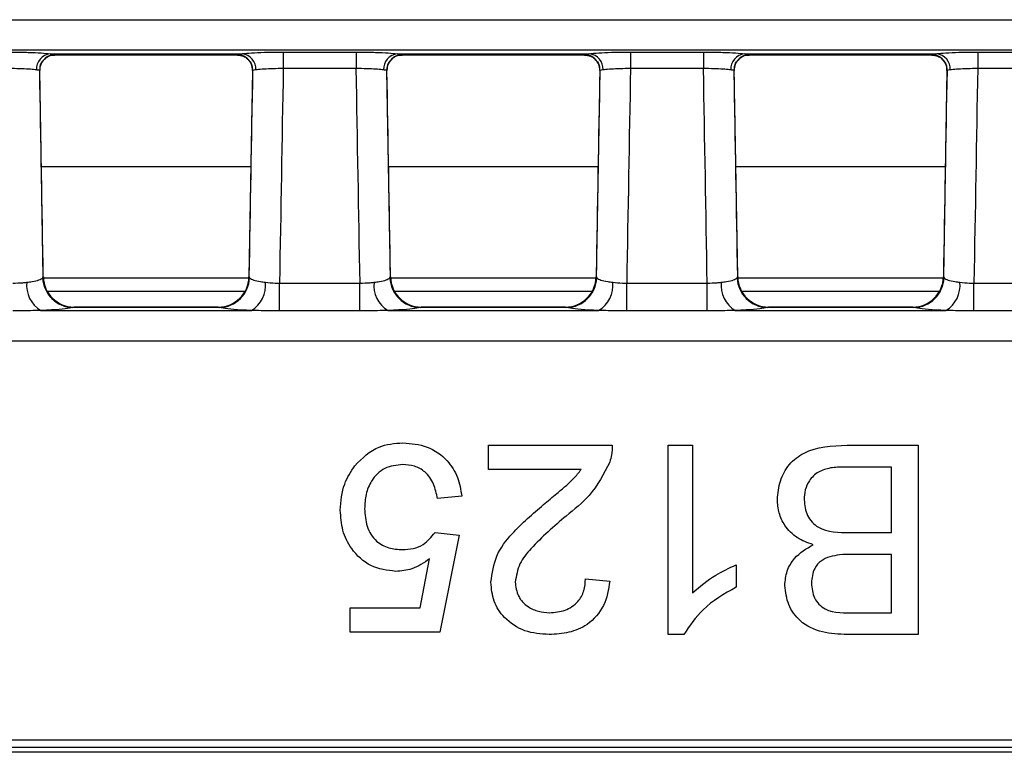
# Model space of a CAD drawing. Units: millimetres. Extents: x 30 to 6977, y -176 to 584.
# Drawn here: x 518 to 550, y 146 to 169 of the extents above; entities that cross this region are included whole.
import ezdxf

# ---------------------------------------------------------------- set-up
doc = ezdxf.new("R2010")
doc.units = ezdxf.units.MM
doc.header["$LTSCALE"] = 2
doc.layers.get('0').update_dxf_attribs({"color": 1, "true_color": 0xff0000})
doc.layers.add('3009826', color=7, linetype='Continuous')

# ---------------------------------------------------------------- blocks, each defined once
blk = doc.blocks.new('1253071_003_Top_view')
for p, q in [((7.053, -94.143), (504.947, -94.143)), ((504.987, -95.141), (7.013, -95.141)), ((433.652, -95.254), (439.898, -95.254)), ((433.806, -95.291), (439.744, -95.291)), ((433.812, -95.285), (433.811, -95.288)), ((439.739, -95.288), (439.738, -95.285)), ((441.238, -95.197), (443.612, -95.197)), ((441.238, -95.197), (441.238, -95.735)), ((443.612, -95.197), (443.612, -95.735)), ((444.952, -95.254), (451.198, -95.254)), ((445.106, -95.291), (451.044, -95.291)), ((445.112, -95.285), (445.111, -95.288)), ((451.039, -95.288), (451.038, -95.285)), ((452.538, -95.197), (454.912, -95.197)), ((452.538, -95.197), (452.538, -95.735)), ((454.912, -95.197), (454.912, -95.735)), ((456.252, -95.254), (462.498, -95.254)), ((456.406, -95.291), (462.344, -95.291)), ((456.412, -95.285), (456.411, -95.288)), ((462.339, -95.288), (462.338, -95.285)), ((463.838, -95.197), (466.212, -95.197)), ((463.838, -95.197), (463.838, -95.735)), ((433.429, -102.521), (433.312, -95.795)), ((440.238, -95.795), (440.121, -102.521)), ((443.612, -95.735), (441.238, -95.735)), ((444.729, -102.521), (444.612, -95.795)), ((451.538, -95.795), (451.421, -102.521)), ((454.912, -95.735), (452.538, -95.735)), ((456.029, -102.521), (455.912, -95.795)), ((462.838, -95.795), (462.721, -102.521)), ((466.212, -95.735), (463.838, -95.735)), ((433.366, -98.919), (440.184, -98.919)), ((444.666, -98.919), (451.484, -98.919)), ((455.966, -98.919), (462.784, -98.919)), ((433.409, -102.551), (433.429, -102.521)), ((440.121, -102.521), (440.121, -102.521)), ((440.121, -102.521), (440.141, -102.551)), ((444.709, -102.551), (444.729, -102.521)), ((451.421, -102.521), (451.421, -102.521)), ((451.421, -102.521), (451.441, -102.551)), ((456.009, -102.551), (456.029, -102.521)), ((462.721, -102.521), (462.721, -102.521)), ((462.721, -102.521), (462.741, -102.551)), ((433.43, -102.551), (440.12, -102.551)), ((441.116, -103.626), (441.116, -102.723)), ((441.116, -102.723), (443.734, -102.723)), ((443.734, -103.626), (443.734, -102.723)), ((444.73, -102.551), (451.42, -102.551)), ((452.416, -103.626), (452.416, -102.723)), ((452.416, -102.723), (455.034, -102.723)), ((455.034, -103.626), (455.034, -102.723)), ((456.03, -102.551), (462.72, -102.551)), ((463.716, -103.626), (463.716, -102.723)), ((463.716, -102.723), (466.334, -102.723)), ((433.552, -102.983), (439.998, -102.983)), ((444.852, -102.983), (451.298, -102.983)), ((456.152, -102.983), (462.598, -102.983)), ((433.349, -103.612), (440.201, -103.612)), ((434.429, -103.503), (434.387, -103.515)), ((439.163, -103.515), (434.387, -103.515)), ((439.121, -103.503), (434.429, -103.503)), ((434.429, -103.503), (434.429, -103.503)), ((439.121, -103.503), (439.121, -103.503)), ((439.163, -103.515), (439.121, -103.503)), ((443.734, -103.626), (441.116, -103.626)), ((444.649, -103.612), (451.501, -103.612)), ((445.729, -103.503), (445.687, -103.515)), ((450.463, -103.515), (445.687, -103.515)), ((450.421, -103.503), (445.729, -103.503)), ((445.729, -103.503), (445.729, -103.503)), ((450.421, -103.503), (450.421, -103.503)), ((450.463, -103.515), (450.421, -103.503)), ((455.034, -103.626), (452.416, -103.626)), ((455.949, -103.612), (462.801, -103.612)), ((457.029, -103.503), (456.987, -103.515)), ((461.763, -103.515), (456.987, -103.515)), ((461.721, -103.503), (457.029, -103.503)), ((457.029, -103.503), (457.029, -103.503)), ((461.721, -103.503), (461.721, -103.503)), ((461.763, -103.515), (461.721, -103.503)), ((466.334, -103.626), (463.716, -103.626)), ((504.821, -104.61), (264.196, -104.61)), ((447.915, -108.79), (447.915, -108)), ((447.915, -108), (451.945, -108)), ((453.763, -114.164), (453.763, -108)), ((453.763, -108), (454.553, -108)), ((454.553, -108), (454.553, -112.803)), ((459.588, -108), (461.902, -108)), ((461.902, -108), (461.902, -114.164)), ((450.93, -108.79), (447.915, -108.79)), ((461.033, -108.711), (459.575, -108.711)), ((461.033, -110.845), (461.033, -108.711)), ((447.046, -109.66), (446.255, -109.739)), ((446.176, -110.845), (446.967, -110.924)), ((459.675, -110.845), (461.033, -110.845)), ((446.967, -110.924), (446.334, -114.085)), ((445.689, -113.295), (446.002, -111.698)), ((461.033, -111.556), (459.763, -111.556)), ((461.033, -113.453), (461.033, -111.556)), ((455.976, -111.894), (455.976, -112.623)), ((451.076, -112.346), (451.866, -112.425)), ((443.411, -114.085), (443.411, -113.295)), ((443.411, -113.295), (445.689, -113.295)), ((459.859, -113.453), (461.033, -113.453)), ((446.334, -114.085), (443.411, -114.085)), ((454.272, -114.164), (453.763, -114.164)), ((461.902, -114.164), (459.595, -114.164)), ((7.402, -117.591), (504.598, -117.591)), ((504.598, -117.84), (7.402, -117.84)), ((504.754, -118), (411.15, -118))]:
    blk.add_line(p, q)
for centre, radius, start, end in [((433.7, -95.748), 0.496, 95.6054, 183.5741), ((433.812, -95.785), 0.5, 89.9993, 181.0038), ((433.811, -95.788), 0.5, 89.9782, 138.4448), ((439.738, -95.785), 0.5, 358.9962, 90.0007), ((439.739, -95.788), 0.5, 41.392, 90.0218), ((439.85, -95.748), 0.496, 356.4259, 84.3946), ((445, -95.748), 0.496, 95.6054, 183.5741), ((445.112, -95.785), 0.5, 89.9993, 181.0038), ((445.111, -95.788), 0.5, 89.9782, 138.4448), ((451.038, -95.785), 0.5, 358.9962, 90.0007), ((451.039, -95.788), 0.5, 41.392, 90.0218), ((451.15, -95.748), 0.496, 356.4259, 84.3946), ((456.3, -95.748), 0.496, 95.6054, 183.5741), ((456.412, -95.785), 0.5, 89.9993, 181.0038), ((456.411, -95.788), 0.5, 89.9782, 138.4448), ((462.338, -95.785), 0.5, 358.9962, 90.0007), ((462.339, -95.788), 0.5, 41.392, 90.0218), ((462.45, -95.748), 0.496, 356.4259, 84.3946), ((434.429, -102.503), 1, 181.0032, 270), ((439.121, -102.503), 1, 270, 358.9968), ((445.729, -102.503), 1, 181.0032, 270), ((450.421, -102.503), 1, 270, 358.9968), ((457.029, -102.503), 1, 181.0032, 270), ((461.721, -102.503), 1, 270, 358.9968), ((433.825, -102.801), 0.94, 173.4082, 239.5899), ((434.413, -102.511), 1.005, 182.2923, 268.5573), ((439.137, -102.511), 1.005, 271.4427, 357.7077), ((439.725, -102.801), 0.94, 300.4101, 6.5918), ((445.125, -102.801), 0.94, 173.4082, 239.5899), ((445.713, -102.511), 1.005, 182.2923, 268.5573), ((450.437, -102.511), 1.005, 271.4427, 357.7077), ((451.025, -102.801), 0.94, 300.4101, 6.5918), ((456.425, -102.801), 0.94, 173.4082, 239.5899), ((457.013, -102.511), 1.005, 182.2923, 268.5573), ((461.737, -102.511), 1.005, 271.4427, 357.7077), ((462.325, -102.801), 0.94, 300.4101, 6.5918)]:
    blk.add_arc(centre, radius, start, end)
for centre, major_axis, ratio, start_param, end_param in [((433.558, -80.291), (-0.248, 15), 0.018034, 3.141294, 3.160232), ((439.992, -80.291), (0.248, 15), 0.018034, 3.122953, 3.141891), ((444.858, -80.291), (-0.248, 15), 0.018034, 3.141294, 3.160232), ((451.292, -80.291), (0.248, 15), 0.018034, 3.122953, 3.141891), ((456.158, -80.291), (-0.248, 15), 0.018034, 3.141294, 3.160232), ((462.592, -80.291), (0.248, 15), 0.018034, 3.122953, 3.141891), ((428.488, -105.905), (-28.057, 1607.763), 0.003109, 4.71444, 4.718623), ((445.062, -105.905), (28.057, 1607.763), 0.003109, 1.564562, 1.568746), ((445.062, -105.825), (28.057, 1607.681), 0.002488, 1.564564, 1.56891), ((439.788, -105.825), (-28.057, 1607.681), 0.002488, 4.714275, 4.718621), ((439.788, -105.905), (-28.057, 1607.763), 0.003109, 4.71444, 4.718623), ((456.362, -105.905), (28.057, 1607.763), 0.003109, 1.564562, 1.568746), ((456.362, -105.825), (28.057, 1607.681), 0.002488, 1.564564, 1.56891), ((451.088, -105.825), (-28.057, 1607.681), 0.002488, 4.714275, 4.718621), ((451.088, -105.905), (-28.057, 1607.763), 0.003109, 4.71444, 4.718623), ((467.662, -105.905), (28.057, 1607.763), 0.003109, 1.564562, 1.568746), ((467.662, -105.825), (28.057, 1607.681), 0.002488, 1.564564, 1.56891)]:
    blk.add_ellipse(centre, major_axis=major_axis, ratio=ratio, start_param=start_param, end_param=end_param)
for points, knots in [([(432.312, -95.197), (432.358, -95.197), (432.573, -95.197), (432.948, -95.205), (433.38, -95.224), (433.561, -95.244), (433.652, -95.254)], [0, 0, 0, 0, 0.0841696, 0.3894618, 0.6947305, 1, 1, 1, 1]), ([(433.321, -95.764), (433.321, -95.73), (433.323, -95.629), (433.375, -95.517), (433.432, -95.466), (433.44, -95.459)], [0, 0, 0, 0, 0.301987, 0.904024, 1, 1, 1, 1]), ([(433.44, -95.452), (433.477, -95.419), (433.553, -95.349), (433.701, -95.284), (433.786, -95.298), (433.805, -95.3)], [0, 0, 0, 0, 0.4144461, 0.8722348, 1, 1, 1, 1]), ([(433.652, -95.254), (433.678, -95.258), (433.775, -95.272), (433.796, -95.28), (433.812, -95.285)], [0, 0, 0, 0, 0.272591, 1, 1, 1, 1]), ([(439.738, -95.285), (439.741, -95.284), (439.749, -95.277), (439.835, -95.264), (439.898, -95.254)], [0, 0, 0, 0, 0.271214, 1, 1, 1, 1]), ([(439.743, -95.294), (439.811, -95.301), (439.938, -95.313), (440.055, -95.396), (440.098, -95.44), (440.11, -95.452)], [0, 0, 0, 0, 0.453421, 0.848317, 1, 1, 1, 1]), ([(439.898, -95.254), (439.92, -95.251), (440.022, -95.238), (440.284, -95.218), (440.732, -95.2), (441.069, -95.198), (441.238, -95.197)], [0, 0, 0, 0, 0.083985, 0.389295, 0.694648, 1, 1, 1, 1]), ([(440.111, -95.46), (440.118, -95.466), (440.171, -95.511), (440.226, -95.632), (440.231, -95.744), (440.233, -95.795)], [0, 0, 0, 0, 0.078487, 0.580971, 1, 1, 1, 1]), ([(443.612, -95.197), (443.658, -95.197), (443.873, -95.197), (444.248, -95.205), (444.68, -95.224), (444.861, -95.244), (444.952, -95.254)], [0, 0, 0, 0, 0.0841696, 0.3894618, 0.6947305, 1, 1, 1, 1]), ([(444.621, -95.764), (444.621, -95.73), (444.623, -95.629), (444.675, -95.517), (444.732, -95.466), (444.74, -95.459)], [0, 0, 0, 0, 0.301987, 0.904024, 1, 1, 1, 1]), ([(444.74, -95.452), (444.777, -95.419), (444.853, -95.349), (445.001, -95.284), (445.086, -95.298), (445.105, -95.3)], [0, 0, 0, 0, 0.414446, 0.872235, 1, 1, 1, 1]), ([(444.952, -95.254), (444.978, -95.258), (445.075, -95.272), (445.096, -95.28), (445.112, -95.285)], [0, 0, 0, 0, 0.272591, 1, 1, 1, 1]), ([(451.038, -95.285), (451.041, -95.284), (451.049, -95.277), (451.135, -95.264), (451.198, -95.254)], [0, 0, 0, 0, 0.271214, 1, 1, 1, 1]), ([(451.043, -95.294), (451.111, -95.301), (451.238, -95.313), (451.355, -95.396), (451.398, -95.44), (451.41, -95.452)], [0, 0, 0, 0, 0.453421, 0.848317, 1, 1, 1, 1]), ([(451.198, -95.254), (451.22, -95.251), (451.322, -95.238), (451.584, -95.218), (452.032, -95.2), (452.369, -95.198), (452.538, -95.197)], [0, 0, 0, 0, 0.083985, 0.3892948, 0.6946483, 1, 1, 1, 1]), ([(451.411, -95.46), (451.418, -95.466), (451.471, -95.511), (451.526, -95.632), (451.531, -95.744), (451.533, -95.795)], [0, 0, 0, 0, 0.078487, 0.580971, 1, 1, 1, 1]), ([(454.912, -95.197), (454.958, -95.197), (455.173, -95.197), (455.548, -95.205), (455.98, -95.224), (456.161, -95.244), (456.252, -95.254)], [0, 0, 0, 0, 0.0841696, 0.3894618, 0.6947305, 1, 1, 1, 1]), ([(455.921, -95.764), (455.921, -95.73), (455.923, -95.629), (455.975, -95.517), (456.032, -95.466), (456.04, -95.459)], [0, 0, 0, 0, 0.3019866, 0.9040241, 1, 1, 1, 1]), ([(456.04, -95.452), (456.077, -95.419), (456.153, -95.349), (456.301, -95.284), (456.386, -95.298), (456.405, -95.3)], [0, 0, 0, 0, 0.414446, 0.872235, 1, 1, 1, 1]), ([(456.252, -95.254), (456.278, -95.258), (456.375, -95.272), (456.396, -95.28), (456.412, -95.285)], [0, 0, 0, 0, 0.272591, 1, 1, 1, 1]), ([(462.338, -95.285), (462.341, -95.284), (462.349, -95.277), (462.435, -95.264), (462.498, -95.254)], [0, 0, 0, 0, 0.271214, 1, 1, 1, 1]), ([(462.343, -95.294), (462.411, -95.301), (462.538, -95.313), (462.655, -95.396), (462.698, -95.44), (462.71, -95.452)], [0, 0, 0, 0, 0.453421, 0.848317, 1, 1, 1, 1]), ([(462.498, -95.254), (462.52, -95.251), (462.622, -95.238), (462.884, -95.218), (463.332, -95.2), (463.669, -95.198), (463.838, -95.197)], [0, 0, 0, 0, 0.083985, 0.389295, 0.694648, 1, 1, 1, 1]), ([(462.711, -95.46), (462.718, -95.466), (462.771, -95.511), (462.826, -95.632), (462.831, -95.744), (462.833, -95.795)], [0, 0, 0, 0, 0.078487, 0.580971, 1, 1, 1, 1]), ([(433.205, -95.779), (433.145, -95.772), (433.024, -95.759), (432.736, -95.744), (432.486, -95.737), (432.343, -95.736), (432.312, -95.735)], [0, 0, 0, 0, 0.305249, 0.610511, 0.915821, 1, 1, 1, 1]), ([(433.312, -95.794), (433.302, -95.793), (433.288, -95.79), (433.223, -95.781), (433.205, -95.779)], [0, 0, 0, 0, 0.728374, 1, 1, 1, 1]), ([(440.345, -95.779), (440.303, -95.785), (440.245, -95.793), (440.24, -95.794), (440.238, -95.794)], [0, 0, 0, 0, 0.728027, 1, 1, 1, 1]), ([(441.238, -95.735), (441.125, -95.737), (440.9, -95.741), (440.602, -95.754), (440.427, -95.768), (440.359, -95.777), (440.345, -95.779)], [0, 0, 0, 0, 0.305376, 0.610729, 0.916021, 1, 1, 1, 1]), ([(444.505, -95.779), (444.445, -95.772), (444.324, -95.759), (444.036, -95.744), (443.786, -95.737), (443.643, -95.736), (443.612, -95.735)], [0, 0, 0, 0, 0.305249, 0.610511, 0.915821, 1, 1, 1, 1]), ([(444.612, -95.794), (444.602, -95.793), (444.588, -95.79), (444.523, -95.781), (444.505, -95.779)], [0, 0, 0, 0, 0.728374, 1, 1, 1, 1]), ([(451.645, -95.779), (451.603, -95.785), (451.545, -95.793), (451.54, -95.794), (451.538, -95.794)], [0, 0, 0, 0, 0.728027, 1, 1, 1, 1]), ([(452.538, -95.735), (452.425, -95.737), (452.2, -95.741), (451.902, -95.754), (451.727, -95.768), (451.659, -95.777), (451.645, -95.779)], [0, 0, 0, 0, 0.305376, 0.610729, 0.916021, 1, 1, 1, 1]), ([(455.805, -95.779), (455.745, -95.772), (455.624, -95.759), (455.336, -95.744), (455.086, -95.737), (454.943, -95.736), (454.912, -95.735)], [0, 0, 0, 0, 0.305249, 0.610511, 0.915821, 1, 1, 1, 1]), ([(455.912, -95.794), (455.902, -95.793), (455.888, -95.79), (455.823, -95.781), (455.805, -95.779)], [0, 0, 0, 0, 0.728374, 1, 1, 1, 1]), ([(462.945, -95.779), (462.903, -95.785), (462.845, -95.793), (462.84, -95.794), (462.838, -95.794)], [0, 0, 0, 0, 0.728027, 1, 1, 1, 1]), ([(463.838, -95.735), (463.725, -95.737), (463.5, -95.741), (463.202, -95.754), (463.027, -95.768), (462.959, -95.777), (462.945, -95.779)], [0, 0, 0, 0, 0.305376, 0.610729, 0.916021, 1, 1, 1, 1]), ([(432.434, -102.723), (432.546, -102.719), (432.706, -102.714), (432.848, -102.698), (432.891, -102.693)], [0, 0, 0, 0, 0.6988618, 1, 1, 1, 1]), ([(432.891, -102.693), (432.951, -102.686), (433.109, -102.668), (433.309, -102.62), (433.375, -102.574), (433.409, -102.551)], [0, 0, 0, 0, 0.233598, 0.614862, 1, 1, 1, 1]), ([(440.141, -102.551), (440.178, -102.576), (440.248, -102.623), (440.453, -102.67), (440.604, -102.687), (440.659, -102.693)], [0, 0, 0, 0, 0.4130132, 0.7868235, 1, 1, 1, 1]), ([(440.659, -102.693), (440.762, -102.705), (440.909, -102.722), (441.068, -102.723), (441.116, -102.723)], [0, 0, 0, 0, 0.700414, 1, 1, 1, 1]), ([(443.734, -102.723), (443.846, -102.719), (444.006, -102.714), (444.148, -102.698), (444.191, -102.693)], [0, 0, 0, 0, 0.6988618, 1, 1, 1, 1]), ([(444.191, -102.693), (444.251, -102.686), (444.409, -102.668), (444.609, -102.62), (444.675, -102.574), (444.709, -102.551)], [0, 0, 0, 0, 0.233598, 0.614862, 1, 1, 1, 1]), ([(451.441, -102.551), (451.478, -102.576), (451.548, -102.623), (451.753, -102.67), (451.904, -102.687), (451.959, -102.693)], [0, 0, 0, 0, 0.413013, 0.786824, 1, 1, 1, 1]), ([(451.959, -102.693), (452.062, -102.705), (452.209, -102.722), (452.368, -102.723), (452.416, -102.723)], [0, 0, 0, 0, 0.7004137, 1, 1, 1, 1]), ([(455.034, -102.723), (455.146, -102.719), (455.306, -102.714), (455.448, -102.698), (455.491, -102.693)], [0, 0, 0, 0, 0.6988618, 1, 1, 1, 1]), ([(455.491, -102.693), (455.551, -102.686), (455.709, -102.668), (455.909, -102.62), (455.975, -102.574), (456.009, -102.551)], [0, 0, 0, 0, 0.233598, 0.614862, 1, 1, 1, 1]), ([(462.741, -102.551), (462.778, -102.576), (462.848, -102.623), (463.053, -102.67), (463.204, -102.687), (463.259, -102.693)], [0, 0, 0, 0, 0.413013, 0.786824, 1, 1, 1, 1]), ([(463.259, -102.693), (463.362, -102.705), (463.509, -102.722), (463.668, -102.723), (463.716, -102.723)], [0, 0, 0, 0, 0.700414, 1, 1, 1, 1]), ([(433.349, -103.612), (433.263, -103.614), (432.963, -103.62), (432.654, -103.624), (432.434, -103.626)], [0, 0, 0, 0, 0.289403, 1, 1, 1, 1]), ([(434.387, -103.515), (434.32, -103.53), (434.185, -103.561), (433.783, -103.593), (433.469, -103.607), (433.349, -103.612)], [0, 0, 0, 0, 0.38191, 0.763941, 1, 1, 1, 1]), ([(440.201, -103.612), (440.091, -103.607), (439.79, -103.595), (439.379, -103.563), (439.237, -103.532), (439.163, -103.515)], [0, 0, 0, 0, 0.215478, 0.590308, 1, 1, 1, 1]), ([(441.116, -103.626), (441.021, -103.626), (440.713, -103.624), (440.41, -103.617), (440.201, -103.612)], [0, 0, 0, 0, 0.307729, 1, 1, 1, 1]), ([(444.649, -103.612), (444.563, -103.614), (444.263, -103.62), (443.954, -103.624), (443.734, -103.626)], [0, 0, 0, 0, 0.289403, 1, 1, 1, 1]), ([(445.687, -103.515), (445.62, -103.53), (445.485, -103.561), (445.083, -103.593), (444.769, -103.607), (444.649, -103.612)], [0, 0, 0, 0, 0.38191, 0.763941, 1, 1, 1, 1]), ([(451.501, -103.612), (451.391, -103.607), (451.09, -103.595), (450.679, -103.563), (450.537, -103.532), (450.463, -103.515)], [0, 0, 0, 0, 0.215478, 0.590308, 1, 1, 1, 1]), ([(452.416, -103.626), (452.321, -103.626), (452.013, -103.624), (451.71, -103.617), (451.501, -103.612)], [0, 0, 0, 0, 0.3077289, 1, 1, 1, 1]), ([(455.949, -103.612), (455.863, -103.614), (455.563, -103.62), (455.254, -103.624), (455.034, -103.626)], [0, 0, 0, 0, 0.289403, 1, 1, 1, 1]), ([(456.987, -103.515), (456.92, -103.53), (456.785, -103.561), (456.383, -103.593), (456.069, -103.607), (455.949, -103.612)], [0, 0, 0, 0, 0.38191, 0.763941, 1, 1, 1, 1]), ([(462.801, -103.612), (462.691, -103.607), (462.39, -103.595), (461.979, -103.563), (461.837, -103.532), (461.763, -103.515)], [0, 0, 0, 0, 0.215478, 0.590308, 1, 1, 1, 1]), ([(463.716, -103.626), (463.621, -103.626), (463.313, -103.624), (463.01, -103.617), (462.801, -103.612)], [0, 0, 0, 0, 0.3077289, 1, 1, 1, 1]), ([(443.566, -108.669), (443.811, -108.425), (444.249, -107.988), (444.861, -107.942), (445.131, -107.921)], [0, 0, 0, 0, 0.558446, 1, 1, 1, 1]), ([(445.131, -107.921), (445.4, -107.943), (445.939, -107.988), (446.57, -108.44), (446.945, -109.033), (447.012, -109.45), (447.046, -109.66)], [0, 0, 0, 0, 0.28005, 0.559264, 0.779421, 1, 1, 1, 1]), ([(451.945, -108), (451.943, -108.104), (451.939, -108.291), (451.886, -108.47), (451.863, -108.548)], [0, 0, 0, 0, 0.559966, 1, 1, 1, 1]), ([(457.319, -109.766), (457.338, -109.562), (457.377, -109.156), (457.677, -108.606), (458.394, -108.046), (459.096, -108.019), (459.588, -108)], [0, 0, 0, 0, 0.187097, 0.374265, 0.560797, 1, 1, 1, 1]), ([(451.863, -108.548), (451.665, -108.931), (451.311, -109.617), (450.708, -110.094), (450.441, -110.305)], [0, 0, 0, 0, 0.558368, 1, 1, 1, 1]), ([(443.094, -110.114), (443.116, -109.821), (443.155, -109.298), (443.44, -108.862), (443.566, -108.669)], [0, 0, 0, 0, 0.559726, 1, 1, 1, 1]), ([(445.126, -108.632), (444.923, -108.653), (444.519, -108.694), (444.102, -109.114), (443.91, -109.595), (443.893, -109.91), (443.885, -110.067)], [0, 0, 0, 0, 0.279515, 0.558288, 0.778902, 1, 1, 1, 1]), ([(446.255, -109.739), (446.223, -109.578), (446.157, -109.257), (445.892, -108.867), (445.512, -108.659), (445.255, -108.641), (445.126, -108.632)], [0, 0, 0, 0, 0.280714, 0.559926, 0.779622, 1, 1, 1, 1]), ([(449.704, -109.934), (449.851, -109.812), (450.094, -109.613), (450.427, -109.33), (450.705, -109.085), (450.855, -108.888), (450.93, -108.79)], [0, 0, 0, 0, 0.3400428, 0.5600643, 0.7800668, 1, 1, 1, 1]), ([(459.048, -108.741), (458.912, -108.774), (458.641, -108.841), (458.356, -109.122), (458.208, -109.451), (458.195, -109.669), (458.188, -109.778)], [0, 0, 0, 0, 0.280278, 0.558984, 0.7794, 1, 1, 1, 1]), ([(459.575, -108.711), (459.476, -108.711), (459.3, -108.711), (459.125, -108.732), (459.048, -108.741)], [0, 0, 0, 0, 0.560136, 1, 1, 1, 1]), ([(458.481, -111.24), (458.302, -111.175), (457.944, -111.045), (457.563, -110.659), (457.35, -110.213), (457.329, -109.915), (457.319, -109.766)], [0, 0, 0, 0, 0.2802, 0.559643, 0.779721, 1, 1, 1, 1]), ([(458.188, -109.778), (458.207, -109.954), (458.236, -110.219), (458.436, -110.513), (458.856, -110.839), (459.311, -110.842), (459.675, -110.845)], [0, 0, 0, 0, 0.249814, 0.375539, 0.501173, 1, 1, 1, 1]), ([(444.903, -112.109), (444.621, -112.073), (444.057, -111.999), (443.459, -111.436), (443.138, -110.779), (443.109, -110.336), (443.094, -110.114)], [0, 0, 0, 0, 0.279174, 0.558743, 0.779157, 1, 1, 1, 1]), ([(443.885, -110.067), (443.897, -110.261), (443.922, -110.646), (444.214, -111.129), (444.666, -111.371), (444.97, -111.389), (445.122, -111.398)], [0, 0, 0, 0, 0.280653, 0.559595, 0.77929, 1, 1, 1, 1]), ([(447.994, -112.462), (448.036, -112.168), (448.119, -111.578), (448.783, -110.726), (449.354, -110.234), (449.704, -109.934)], [0, 0, 0, 0, 0.278756, 0.558831, 1, 1, 1, 1]), ([(450.441, -110.305), (450.047, -110.642), (449.499, -111.112), (448.893, -111.844), (448.82, -112.252), (448.784, -112.455)], [0, 0, 0, 0, 0.561302, 0.781371, 1, 1, 1, 1]), ([(445.122, -111.398), (445.238, -111.392), (445.471, -111.38), (445.866, -111.221), (446.059, -110.987), (446.176, -110.845)], [0, 0, 0, 0, 0.28088, 0.56114, 1, 1, 1, 1]), ([(457.556, -112.566), (457.573, -112.407), (457.608, -112.089), (457.906, -111.58), (458.263, -111.369), (458.481, -111.24)], [0, 0, 0, 0, 0.280344, 0.560845, 1, 1, 1, 1]), ([(446.002, -111.698), (445.815, -111.826), (445.481, -112.056), (445.08, -112.093), (444.903, -112.109)], [0, 0, 0, 0, 0.559939, 1, 1, 1, 1]), ([(459.022, -111.629), (458.923, -111.669), (458.727, -111.748), (458.47, -112.048), (458.442, -112.322), (458.425, -112.49)], [0, 0, 0, 0, 0.2808871, 0.5610854, 1, 1, 1, 1]), ([(459.763, -111.556), (459.623, -111.556), (459.373, -111.556), (459.129, -111.607), (459.022, -111.629)], [0, 0, 0, 0, 0.560393, 1, 1, 1, 1]), ([(454.553, -112.803), (454.798, -112.6), (455.234, -112.237), (455.749, -111.999), (455.976, -111.894)], [0, 0, 0, 0, 0.5597054, 1, 1, 1, 1]), ([(449.891, -114.164), (449.622, -114.145), (449.085, -114.108), (448.443, -113.681), (448.052, -113.095), (448.013, -112.673), (447.994, -112.462)], [0, 0, 0, 0, 0.280492, 0.559664, 0.779767, 1, 1, 1, 1]), ([(448.784, -112.455), (448.805, -112.613), (448.847, -112.928), (449.166, -113.259), (449.537, -113.43), (449.784, -113.445), (449.908, -113.453)], [0, 0, 0, 0, 0.279069, 0.55859, 0.779053, 1, 1, 1, 1]), ([(451.866, -112.425), (451.821, -112.699), (451.73, -113.245), (451.2, -113.849), (450.539, -114.129), (450.107, -114.152), (449.891, -114.164)], [0, 0, 0, 0, 0.280256, 0.558866, 0.779117, 1, 1, 1, 1]), ([(449.908, -113.453), (450.078, -113.44), (450.418, -113.414), (450.829, -113.139), (451.046, -112.747), (451.066, -112.48), (451.076, -112.346)], [0, 0, 0, 0, 0.280431, 0.55946, 0.779357, 1, 1, 1, 1]), ([(455.976, -112.623), (455.591, -112.841), (454.906, -113.229), (454.465, -113.879), (454.272, -114.164)], [0, 0, 0, 0, 0.560432, 1, 1, 1, 1]), ([(459.595, -114.164), (459.321, -114.155), (458.776, -114.137), (458.063, -113.799), (457.641, -113.207), (457.584, -112.78), (457.556, -112.566)], [0, 0, 0, 0, 0.281148, 0.55999, 0.780101, 1, 1, 1, 1]), ([(458.425, -112.49), (458.443, -112.657), (458.47, -112.909), (458.66, -113.191), (459.078, -113.483), (459.512, -113.466), (459.859, -113.453)], [0, 0, 0, 0, 0.249556, 0.375051, 0.500263, 1, 1, 1, 1])]:
    blk.add_open_spline(points, degree=3, knots=knots)

msp = doc.modelspace()

# ---------------------------------------------------------------- block references
at = {"layer": '3009826'}
msp.add_blockref('1253071_003_Top_view', (85.723, 263.545), dxfattribs=at)

doc.saveas('drawing.dxf')
